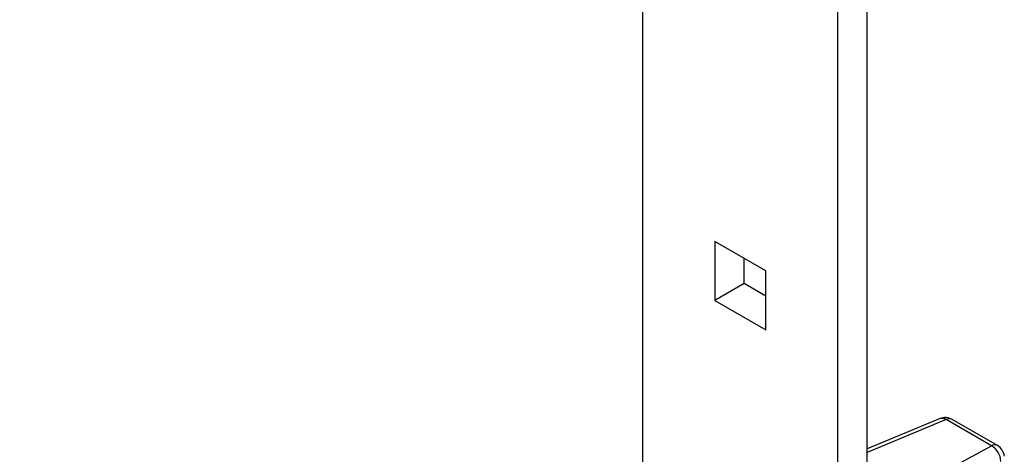
# Model space of a CAD drawing. Extents: x 16.7 to 113.1, y 4.5 to 84.6.
# Drawn here: x 25 to 29.5, y 71.3 to 73.3 of the extents above; entities that cross this region are included whole.
import ezdxf

# ---------------------------------------------------------------- set-up
doc = ezdxf.new("R2010")
doc.units = 0
doc.header["$MEASUREMENT"] = 0
doc.layers.add('OBJECT', color=7, linetype='CONTINUOUS')

msp = doc.modelspace()

# ---------------------------------------------------------------- linework, layer by layer
at = {"layer": 'OBJECT'}
for p, q in [((28.8497, 69.2652), (28.8497, 75.0052)), ((28.7167, 69.4191), (28.7167, 74.9285)), ((27.8328, 69.8933), (27.8328, 74.2796)), ((28.3907, 72.1804), (28.1588, 72.3143)), ((28.1588, 72.3143), (28.1588, 72.0465)), ((28.2918, 72.1232), (28.2918, 72.2376)), ((28.3907, 71.9126), (28.3907, 72.1804)), ((28.2918, 72.1232), (28.1588, 72.0465)), ((28.3907, 72.0661), (28.2918, 72.1232)), ((28.1588, 72.0465), (28.3907, 71.9126)), ((29.1804, 71.51), (28.8497, 71.3724)), ((29.2082, 71.5054), (28.8497, 71.3561)), ((29.4134, 71.3869), (29.2082, 71.5054)), ((29.4408, 71.388), (29.2356, 71.5065)), ((29.0813, 71.2062), (29.4134, 71.3869))]:
    msp.add_line(p, q, dxfattribs=at)
for centre, radius, start, end in [((29.2044, 71.4523), 0.0625, 60.0027, 112.599), ((29.1899, 71.4814), 0.0301, 52.6115, 108.492), ((29.2229, 71.4803), 0.0291, 64.1049, 120.3465), ((29.4281, 71.3618), 0.0291, 64.1049, 120.3465), ((29.3699, 71.312), 0.0867, 2.7369, 59.8423), ((29.4096, 71.3339), 0.0625, 5.333, 60.0027)]:
    msp.add_arc(centre, radius, start, end, dxfattribs=at)
msp.add_open_spline([(26.4374, 70.3409), (26.3942, 70.3629), (26.1555, 70.4845), (25.7165, 70.6944), (25.1209, 70.9701), (24.5205, 71.2321), (24.0761, 71.4195), (23.8308, 71.5157), (23.7881, 71.5324)], degree=3, knots=[0, 0, 0, 0, 0.050029, 0.27586, 0.501567, 0.727114, 0.952463, 1, 1, 1, 1], dxfattribs=at)

doc.saveas('drawing.dxf')
